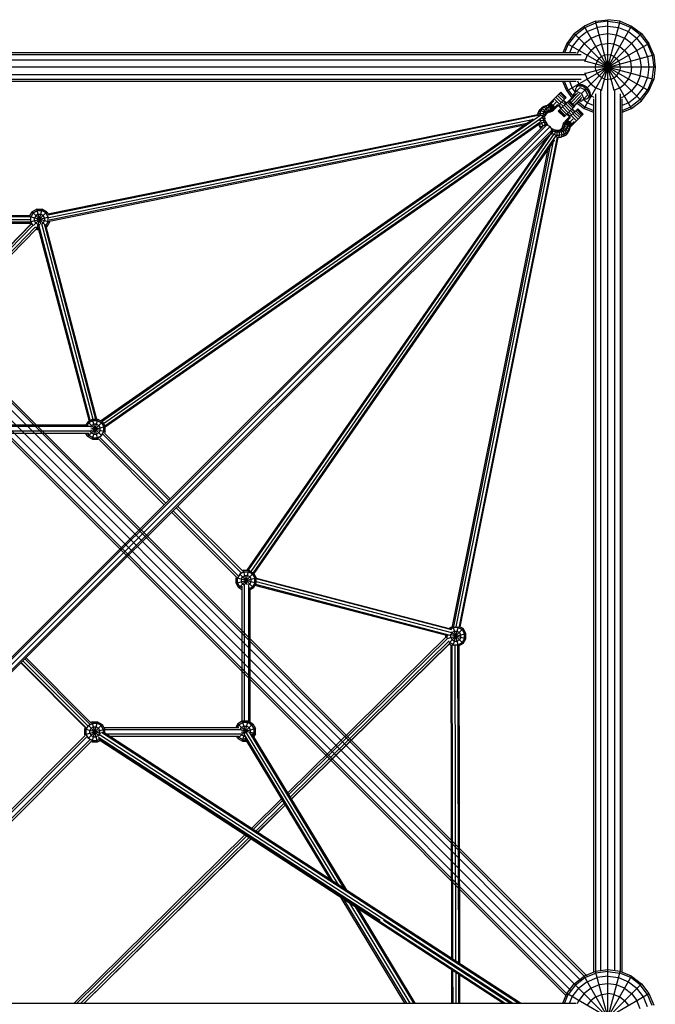
# Model space of a CAD drawing. Units: centimetres. Extents: x -2000 to 2000, y -1921 to 3879.
# Drawn here: x 906 to 1040, y 833 to 1040 of the extents above; entities that cross this region are included whole.
import ezdxf

# ---------------------------------------------------------------- set-up
doc = ezdxf.new("R2010")
doc.units = ezdxf.units.CM
doc.header["$MEASUREMENT"] = 0
doc.layers.add('LINARIUM_Nr_Pióra__7', color=7, linetype='Continuous')

msp = doc.modelspace()

# ---------------------------------------------------------------- linework, layer by layer
at = {"layer": 'LINARIUM_Nr_Pióra__7', "linetype": 'Continuous'}
for p, q in [((1022.933, 1037.1681), (1025.0041, 1038.7573)), ((1023.1739, 1036.9271), (1025.1744, 1038.4622)), ((1027.4159, 1039.7563), (1025.0041, 1038.7573)), ((1025.0041, 1021.4367), (1035.0041, 1038.7573)), ((1035.0041, 1021.4367), (1025.0041, 1038.7573)), ((1025.1744, 1038.4622), (1027.5041, 1039.4271)), ((1025.6739, 1037.597), (1027.7626, 1038.4622)), ((1027.4159, 1039.7563), (1030.0041, 1040.097)), ((1031.3085, 1025.2287), (1027.4159, 1039.7563)), ((1030.0041, 1039.7563), (1027.5041, 1039.4271)), ((1030.0041, 1038.7573), (1027.7626, 1038.4622)), ((1028.6998, 1025.2296), (1032.5923, 1039.7563)), ((1032.5923, 1039.7563), (1030.0041, 1040.097)), ((1030.0041, 1025.5179), (1030.0041, 1040.097)), ((1030.0041, 1039.7563), (1032.5041, 1039.4271)), ((1030.0041, 1038.7573), (1032.2455, 1038.4622)), ((1032.2455, 1038.4622), (1034.3342, 1037.597)), ((1032.5041, 1039.4271), (1034.8337, 1038.4622)), ((1032.5923, 1039.7563), (1035.0041, 1038.7573)), ((1036.8342, 1036.9271), (1034.8337, 1038.4622)), ((1035.0041, 1038.7573), (1037.0751, 1037.1681)), ((1022.933, 1037.1681), (1021.3438, 1035.097)), ((1023.1739, 1036.9271), (1021.6389, 1034.9266)), ((1023.8803, 1036.2207), (1022.5041, 1034.4271)), ((1037.0751, 1023.0259), (1022.933, 1037.1681)), ((1025.6739, 1037.597), (1023.8803, 1036.2207)), ((1025.0041, 1035.097), (1026.4685, 1036.2207)), ((1025.6537, 1025.7466), (1037.0751, 1037.1681)), ((1026.4685, 1036.2207), (1028.1739, 1036.9271)), ((1028.1739, 1036.9271), (1030.0041, 1037.1681)), ((1030.0041, 1037.1681), (1031.8342, 1036.9271)), ((1031.8342, 1036.9271), (1033.5396, 1036.2207)), ((1035.0041, 1035.097), (1033.5396, 1036.2207)), ((1034.3342, 1037.597), (1036.1278, 1036.2207)), ((1037.5041, 1034.4271), (1036.1278, 1036.2207)), ((1036.8342, 1036.9271), (1038.3692, 1034.9266)), ((1037.0751, 1037.1681), (1038.6643, 1035.097)), ((1021.3438, 1035.097), (1020.5184, 1033.1044)), ((1021.6389, 1034.9266), (1020.8841, 1033.1044)), ((1021.3438, 1025.097), (1038.6643, 1035.097)), ((1038.6643, 1025.097), (1021.3438, 1035.097)), ((1022.5041, 1034.4271), (1021.9562, 1033.1044)), ((1025.0041, 1035.097), (1023.8803, 1033.6325)), ((1027.5041, 1034.4271), (1026.4685, 1033.6325)), ((1028.71, 1034.9266), (1027.5041, 1034.4271)), ((1028.71, 1034.9266), (1030.0041, 1035.097)), ((1031.2982, 1034.9266), (1030.0041, 1035.097)), ((1032.5041, 1034.4271), (1031.2982, 1034.9266)), ((1032.5041, 1034.4271), (1033.5396, 1033.6325)), ((1035.0041, 1035.097), (1036.1278, 1033.6325)), ((1038.3692, 1032.3384), (1037.5041, 1034.4271)), ((1038.3692, 1034.9266), (1039.3342, 1032.597)), ((1039.6633, 1032.6852), (1038.6643, 1035.097)), ((1023.3316, 1033.1044), (839.5186, 1033.1044)), ((1024.4089, 1032.7004), (839.686, 1032.7004)), ((1023.6084, 1032.976), (1023.8803, 1033.6325)), ((1025.1412, 1028.794), (1039.6633, 1032.6852)), ((1025.6739, 1032.597), (1025.1744, 1031.3911)), ((1026.4685, 1033.6325), (1025.6739, 1032.597)), ((1028.71, 1032.3384), (1028.1739, 1031.9271)), ((1029.3342, 1032.597), (1028.71, 1032.3384)), ((1030.0041, 1032.6852), (1029.3342, 1032.597)), ((1030.6739, 1032.597), (1030.0041, 1032.6852)), ((1031.2982, 1032.3384), (1030.6739, 1032.597)), ((1031.2982, 1032.3384), (1031.8342, 1031.9271)), ((1033.5396, 1033.6325), (1034.3342, 1032.597)), ((1034.3342, 1032.597), (1034.8337, 1031.3911)), ((1036.8342, 1031.9271), (1036.1278, 1033.6325)), ((1038.3692, 1032.3384), (1038.6643, 1030.097)), ((1039.3342, 1032.597), (1039.6633, 1030.097)), ((1039.6633, 1032.6852), (1040.0041, 1030.097)), ((830.0335, 1030.0894), (1023.4226, 836.7003)), ((1025.1283, 1031.5969), (839.8357, 1031.5969)), ((1025.4297, 1030.0894), (840.0323, 1030.0894)), ((1039.6633, 1027.5088), (1025.1378, 1031.4009)), ((1025.1584, 1031.2695), (1025.1744, 1031.3911)), ((1040.0041, 1030.097), (1025.4274, 1030.097)), ((1027.4159, 1030.097), (1027.5041, 1030.7669)), ((1027.5041, 1029.4271), (1027.4159, 1030.097)), ((1027.7626, 1031.3911), (1027.5041, 1030.7669)), ((1027.7626, 1031.3911), (1028.1739, 1031.9271)), ((1031.8342, 1031.9271), (1032.2455, 1031.3911)), ((1032.2455, 1031.3911), (1032.5041, 1030.7669)), ((1032.5923, 1030.097), (1032.5041, 1030.7669)), ((1032.5923, 1030.097), (1032.5041, 1029.4271)), ((1035.0041, 1030.097), (1034.8337, 1031.3911)), ((1035.0041, 1030.097), (1034.8337, 1028.8029)), ((1037.0751, 1030.097), (1036.8342, 1031.9271)), ((1036.8342, 1028.2669), (1037.0751, 1030.097)), ((1038.6643, 1030.097), (1038.3692, 1027.8556)), ((1039.3342, 1027.597), (1039.6633, 1030.097)), ((1040.0041, 1030.097), (1039.6633, 1027.5088)), ((839.8339, 1028.5819), (1025.1309, 1028.5819)), ((1025.1599, 1028.9132), (1025.1744, 1028.8029)), ((1025.1744, 1028.8029), (1025.6739, 1027.597)), ((1027.5041, 1029.4271), (1027.7626, 1028.8029)), ((1027.7626, 1028.8029), (1028.1739, 1028.2669)), ((1028.71, 1027.8556), (1028.1739, 1028.2669)), ((1029.3342, 1027.597), (1028.71, 1027.8556)), ((1030.6739, 1027.597), (1031.2982, 1027.8556)), ((1031.2982, 1027.8556), (1031.8342, 1028.2669)), ((1031.8342, 1028.2669), (1032.2455, 1028.8029)), ((1032.2455, 1028.8029), (1032.5041, 1029.4271)), ((1034.3342, 1027.597), (1034.8337, 1028.8029)), ((1036.8342, 1028.2669), (1036.1278, 1026.5615)), ((1037.5041, 1025.7669), (1038.3692, 1027.8556)), ((1023.3351, 1027.0744), (839.5128, 1027.0744)), ((1024.4115, 1027.4783), (839.6801, 1027.4783)), ((1021.3438, 1025.097), (1020.5248, 1027.0744)), ((1021.6389, 1025.2674), (1020.8904, 1027.0744)), ((1022.5041, 1025.7669), (1021.9625, 1027.0744)), ((1022.7603, 1024.4454), (1024.1637, 1025.8488)), ((1023.4165, 1025.9068), (1023.2717, 1025.6026)), ((1023.4165, 1025.9068), (1023.6331, 1026.1235)), ((1023.6729, 1026.1097), (1023.4165, 1025.9068)), ((1023.6143, 1027.2038), (1023.8803, 1026.5615)), ((1023.8896, 1026.3264), (1023.6331, 1026.1235)), ((1023.8896, 1026.3264), (1023.6729, 1026.1097)), ((1024.0182, 1026.1932), (1023.6729, 1026.1097)), ((1024.0339, 1026.3613), (1023.8803, 1026.5615)), ((1024.2349, 1026.4099), (1023.8896, 1026.3264)), ((1024.0182, 1026.1932), (1024.2349, 1026.4099)), ((1024.0182, 1026.1932), (1024.4217, 1026.1499)), ((1024.1637, 1025.8488), (1025.2552, 1025.3481)), ((1024.6384, 1026.3666), (1024.2349, 1026.4099)), ((1024.4217, 1026.1499), (1024.6384, 1026.3666)), ((1024.8475, 1025.9836), (1024.4217, 1026.1499)), ((1025.0642, 1026.2003), (1024.6384, 1026.3666)), ((1024.8475, 1025.9836), (1025.0642, 1026.2003)), ((1025.2578, 1025.7091), (1024.8475, 1025.9836)), ((1025.4745, 1025.9258), (1025.0642, 1026.2003)), ((1025.2578, 1025.7091), (1025.4745, 1025.9258)), ((1025.8328, 1025.5674), (1025.4745, 1025.9258)), ((1026.4685, 1026.5615), (1025.6739, 1027.597)), ((1026.4685, 1026.5615), (1027.5041, 1025.7669)), ((1029.3342, 1027.597), (1030.0041, 1027.5088)), ((1030.6739, 1027.597), (1030.0041, 1027.5088)), ((1032.5041, 1025.7669), (1033.5396, 1026.5615)), ((1033.5396, 1026.5615), (1034.3342, 1027.597)), ((1036.1278, 1026.5615), (1035.0041, 1025.097)), ((1039.3342, 1027.597), (1038.3692, 1025.2674)), ((1038.6643, 1025.097), (1039.6633, 1027.5088)), ((838.0303, 1024.2245), (1024.4885, 837.7663)), ((838.7032, 1025.1123), (1025.2689, 838.5466)), ((838.8705, 1025.5162), (1025.5545, 838.8322)), ((1018.1196, 1022.8794), (1020.1121, 1024.872)), ((1018.9863, 1021.4834), (1021.2435, 1023.7406)), ((1019.0624, 1023.8223), (1020.1938, 1022.6909)), ((1020.5387, 1023.0358), (1019.4073, 1024.1672)), ((1020.8421, 1023.3392), (1019.7107, 1024.4706)), ((1019.943, 1024.7028), (1021.0743, 1023.5714)), ((1020.0813, 1024.8411), (1021.2126, 1023.7097)), ((1021.2435, 1023.7406), (1020.1121, 1024.872)), ((1021.3438, 1025.097), (1022.4418, 1023.6661)), ((1021.6389, 1025.2674), (1022.6827, 1023.907)), ((1021.8649, 1023.0892), (1023.2861, 1024.5104)), ((1023.6079, 1024.6161), (1021.973, 1022.9812)), ((1024.0228, 1024.4654), (1022.2558, 1022.6983)), ((1023.1891, 1024.8742), (1022.5041, 1025.7669)), ((1022.6054, 1022.3487), (1024.3724, 1024.1157)), ((1022.9052, 1024.1295), (1022.7603, 1024.4454)), ((1024.5232, 1023.7008), (1022.8883, 1022.0659)), ((1023.2514, 1025.2239), (1023.2717, 1025.6026)), ((1023.3094, 1024.9945), (1023.2514, 1025.2239)), ((1023.3511, 1025.0362), (1024.4427, 1024.5356)), ((1024.3524, 1022.8532), (1025.7558, 1024.2566)), ((1024.4427, 1024.5356), (1025.2552, 1025.3481)), ((1024.4427, 1024.5356), (1024.9433, 1023.4441)), ((1025.7558, 1024.2566), (1025.2552, 1025.3481)), ((1025.2578, 1025.7091), (1025.6162, 1025.3508)), ((1025.6162, 1025.3508), (1025.8328, 1025.5674)), ((1025.8907, 1024.9405), (1025.6162, 1025.3508)), ((1025.8139, 1023.5094), (1026.0168, 1023.7659)), ((1025.8139, 1023.5094), (1026.0306, 1023.7261)), ((1026.1073, 1025.1571), (1025.8328, 1025.5674)), ((1026.1073, 1025.1571), (1025.8907, 1024.9405)), ((1025.8907, 1024.9405), (1026.057, 1024.5147)), ((1026.0168, 1023.7659), (1026.1003, 1024.1112)), ((1026.0168, 1023.7659), (1026.2335, 1023.9825)), ((1026.0306, 1023.7261), (1026.2335, 1023.9825)), ((1026.057, 1024.5147), (1026.2736, 1024.7313)), ((1026.057, 1024.5147), (1026.1003, 1024.1112)), ((1026.317, 1024.3278), (1026.1003, 1024.1112)), ((1026.2736, 1024.7313), (1026.1073, 1025.1571)), ((1026.2335, 1023.9825), (1026.317, 1024.3278)), ((1026.4685, 1023.9733), (1026.2684, 1024.1269)), ((1026.317, 1024.3278), (1026.2736, 1024.7313)), ((1027.1171, 1023.7046), (1026.4685, 1023.9733)), ((1027.391, 1024.5002), (1027.391, 839.7685)), ((1027.5041, 1025.7669), (1028.71, 1025.2674)), ((1028.4945, 839.9208), (1028.4945, 1025.2197)), ((1028.8353, 1025.2509), (1028.71, 1025.2674)), ((1030.002, 840.1193), (1030.002, 1025.5185)), ((1031.2982, 1025.2674), (1031.1698, 1025.2505)), ((1031.2982, 1025.2674), (1032.5041, 1025.7669)), ((1031.5095, 839.9214), (1031.5095, 1025.219)), ((1032.6131, 1024.4995), (1032.6131, 839.7702)), ((1032.8873, 1023.7031), (1033.5396, 1023.9733)), ((1035.0041, 1025.097), (1033.5396, 1023.9733)), ((1034.3342, 1022.597), (1036.1278, 1023.9733)), ((1036.1278, 1023.9733), (1037.5041, 1025.7669)), ((1036.8342, 1023.2669), (1038.3692, 1025.2674)), ((1037.0751, 1023.0259), (1038.6643, 1025.097)), ((1022.3566, 835.6343), (835.8985, 1022.0925)), ((1016.5205, 1021.8497), (1016.09, 1021.5756)), ((1016.5025, 1021.6565), (1016.09, 1021.5756)), ((1016.169, 1021.3192), (1016.5025, 1021.6565)), ((1016.9065, 1021.9138), (1016.5025, 1021.6565)), ((1016.9839, 1021.3377), (1016.5025, 1021.6565)), ((1016.5205, 1021.8497), (1016.9853, 1022.0203)), ((1016.5205, 1021.8497), (1016.9065, 1021.9138)), ((1016.9065, 1021.9138), (1017.3491, 1022.0762)), ((1016.9065, 1021.9138), (1017.324, 1021.5543)), ((1016.9853, 1022.0203), (1017.3491, 1022.0762)), ((1016.9853, 1022.0203), (1017.1577, 1022.0656)), ((1017.1577, 1022.0656), (1017.5237, 1022.1221)), ((1017.1577, 1022.0656), (1017.266, 1022.1089)), ((1017.6497, 1022.1725), (1017.266, 1022.1089)), ((1017.266, 1022.1089), (1017.3662, 1022.1646)), ((1017.7134, 1021.6971), (1017.324, 1021.5543)), ((1017.3491, 1022.0762), (1017.5237, 1022.1221)), ((1017.7134, 1021.6971), (1017.3491, 1022.0762)), ((1017.3662, 1022.1646), (1017.7663, 1022.2373)), ((1017.3662, 1022.1646), (1017.4571, 1022.2322)), ((1017.5598, 1022.3323), (1017.4571, 1022.2322)), ((1017.8721, 1022.316), (1017.4571, 1022.2322)), ((1017.6497, 1022.1725), (1017.5237, 1022.1221)), ((1017.5237, 1022.1221), (1017.8931, 1021.7444)), ((1017.5598, 1022.3323), (1018.2838, 1023.0437)), ((1017.5598, 1022.3323), (1017.9816, 1022.4227)), ((1017.7663, 1022.2373), (1017.6497, 1022.1725)), ((1017.6497, 1022.1725), (1018.0619, 1021.8118)), ((1017.8931, 1021.7444), (1017.7134, 1021.6971)), ((1017.7134, 1021.6971), (1017.8646, 1021.105)), ((1017.8721, 1022.316), (1017.7663, 1022.2373)), ((1017.7663, 1022.2373), (1018.2179, 1021.8986)), ((1017.9816, 1022.4227), (1017.8721, 1022.316)), ((1017.8721, 1022.316), (1018.3597, 1022.004)), ((1018.0619, 1021.8118), (1017.8931, 1021.7444)), ((1017.8931, 1021.7444), (1018.0495, 1021.1537)), ((1017.9816, 1022.4227), (1018.6008, 1023.0311)), ((1017.9816, 1022.4227), (1018.4855, 1022.1267)), ((1018.2179, 1021.8986), (1018.0619, 1021.8118)), ((1018.0619, 1021.8118), (1018.261, 1021.2381)), ((1018.2179, 1021.8986), (1018.3597, 1022.004)), ((1018.2179, 1021.8986), (1018.4566, 1021.347)), ((1018.4855, 1022.1267), (1018.3597, 1022.004)), ((1018.6342, 1021.479), (1018.3597, 1022.004)), ((1018.384, 1023.1438), (1018.5277, 1023.0001)), ((1018.4855, 1022.1267), (1019.1726, 1022.8017)), ((1018.4855, 1022.1267), (1018.7765, 1021.6177)), ((1019.2468, 1021.7468), (1018.684, 1021.1939)), ((1019.8412, 1022.3383), (1018.7098, 1023.4696)), ((1018.7765, 1021.6177), (1019.4008, 1022.2311)), ((1019.2467, 1021.7467), (1019.2482, 1021.7453)), ((1019.3695, 1022.1583), (1019.5153, 1022.0124)), ((1019.5431, 1022.0402), (1020.1441, 1021.4391)), ((1019.5723, 1020.8673), (1021.8296, 1023.1246)), ((1019.674, 1022.1711), (1020.2751, 1021.5701)), ((1020.5716, 1021.8666), (1019.9705, 1022.4676)), ((1020.9203, 1022.2153), (1020.3193, 1022.8164)), ((1021.6293, 1020.5202), (1020.4272, 1021.7223)), ((1021.1881, 1022.4832), (1020.5871, 1023.0842)), ((1021.2727, 1022.5677), (1020.6717, 1023.1688)), ((1020.7744, 1019.6653), (1023.0316, 1021.9225)), ((1021.982, 1020.8728), (1020.7799, 1022.0749)), ((1021.1248, 1022.4198), (1022.3269, 1021.2177)), ((1021.4282, 1022.7232), (1022.6303, 1021.5211)), ((1022.8625, 1021.7533), (1021.6604, 1022.9554)), ((1021.7987, 1023.0937), (1023.0008, 1021.8916)), ((1023.0316, 1021.9225), (1021.8296, 1023.1246)), ((1024.4175, 1023.379), (1022.9963, 1021.9579)), ((1023.5732, 1022.5347), (1025.0041, 1021.4367)), ((1023.8141, 1022.7757), (1025.1744, 1021.7318)), ((1024.3524, 1022.8532), (1024.0365, 1022.9981)), ((1025.6739, 1022.597), (1024.7812, 1023.282)), ((1024.9015, 1023.4023), (1025.131, 1023.3443)), ((1025.5096, 1023.3646), (1025.131, 1023.3443)), ((1025.1744, 1021.7318), (1026.987, 1020.981)), ((1025.8139, 1023.5094), (1025.5096, 1023.3646)), ((1026.987, 1022.0531), (1025.6739, 1022.597)), ((1026.987, 1023.4242), (1026.987, 839.6012)), ((1033.017, 839.6029), (1033.017, 1023.4233)), ((1034.3342, 1022.597), (1033.017, 1022.0514)), ((1033.017, 1020.9793), (1034.8337, 1021.7318)), ((1036.8342, 1023.2669), (1034.8337, 1021.7318)), ((1035.0041, 1021.4367), (1037.0751, 1023.0259)), ((834.607, 1021.252), (1021.2907, 834.5684)), ((1021.5763, 834.854), (835.011, 1021.4193)), ((912.0719, 999.2239), (1015.2711, 1020.1494)), ((1015.6512, 1019.9874), (912.0819, 998.9869)), ((923.3842, 955.5591), (1015.87, 1020.0432)), ((923.7466, 955.1222), (1016.2796, 1019.6392)), ((1015.2891, 1020.2868), (1015.2687, 1020.1489)), ((1015.2891, 1020.2868), (1015.4651, 1020.7823)), ((1015.7508, 1020.4469), (1015.2891, 1020.2868)), ((1015.4651, 1020.7823), (1015.7347, 1021.2162)), ((1015.4651, 1020.7823), (1015.9159, 1020.912)), ((1015.6789, 1019.9407), (1015.7508, 1020.4469)), ((1016.09, 1021.5756), (1015.7347, 1021.2162)), ((1015.7347, 1021.2162), (1016.169, 1021.3192)), ((1015.7508, 1020.4469), (1015.9159, 1020.912)), ((1015.7508, 1020.4469), (1016.3511, 1020.3194)), ((1015.87, 1020.0432), (1015.8384, 1020.0475)), ((1016.2796, 1019.6392), (1015.87, 1020.0432)), ((1015.9888, 1020.0559), (1015.8795, 1020.0337)), ((1015.9159, 1020.912), (1016.169, 1021.3192)), ((1016.4901, 1020.7109), (1015.9159, 1020.912)), ((1015.9852, 1020.0664), (1015.9888, 1020.0559)), ((1015.9888, 1020.0559), (1016.0095, 1019.9639)), ((1016.2903, 1019.8908), (1016.002, 1019.913)), ((1016.169, 1021.3192), (1016.7032, 1021.0537)), ((1016.2796, 1019.6392), (1016.3072, 1019.5783)), ((1016.3511, 1020.3194), (1016.2903, 1019.8908)), ((1016.2903, 1019.8908), (1016.3031, 1019.5873)), ((1016.689, 1019.6307), (1016.2903, 1019.8908)), ((1016.3033, 1019.5821), (1016.3094, 1019.4379)), ((1016.4901, 1020.7109), (1016.3511, 1020.3194)), ((1016.3511, 1020.3194), (1016.7384, 1019.9788)), ((1016.4901, 1020.7109), (1016.7032, 1021.0537)), ((1016.4901, 1020.7109), (1016.8513, 1020.2968)), ((1016.7384, 1019.9788), (1016.689, 1019.6307)), ((1016.689, 1019.6307), (1016.7046, 1019.2629)), ((1016.6897, 1019.6355), (1016.788, 1019.9122)), ((1016.7032, 1021.0537), (1016.9839, 1021.3377)), ((1017.0244, 1020.5752), (1016.7032, 1021.0537)), ((1016.8513, 1020.2968), (1016.7384, 1019.9788)), ((1016.788, 1019.9122), (1016.8513, 1020.2968)), ((1016.9444, 1020.164), (1016.788, 1019.9122)), ((1017.0244, 1020.5752), (1016.8513, 1020.2968)), ((1016.9444, 1020.164), (1017.0244, 1020.5752)), ((1016.9444, 1020.164), (1017.1506, 1020.3725)), ((1017.324, 1021.5543), (1016.9839, 1021.3377)), ((1016.9839, 1021.3377), (1017.2524, 1020.8058)), ((1017.0244, 1020.5752), (1017.2524, 1020.8058)), ((1017.2524, 1020.8058), (1017.1506, 1020.3725)), ((1017.4004, 1020.5316), (1017.1506, 1020.3725)), ((1017.2524, 1020.8058), (1017.5286, 1020.9818)), ((1017.324, 1021.5543), (1017.5286, 1020.9818)), ((1017.5286, 1020.9818), (1017.4004, 1020.5316)), ((1017.7143, 1020.6468), (1017.4004, 1020.5316)), ((1017.8646, 1021.105), (1017.5286, 1020.9818)), ((1017.7143, 1020.6468), (1017.8646, 1021.105)), ((1017.7143, 1020.6468), (1017.9013, 1020.696)), ((1018.0495, 1021.1537), (1017.8646, 1021.105)), ((1017.9013, 1020.696), (1018.0495, 1021.1537)), ((1018.1305, 1020.7875), (1017.9013, 1020.696)), ((1018.261, 1021.2381), (1018.0495, 1021.1537)), ((1018.1305, 1020.7875), (1018.261, 1021.2381)), ((1018.1305, 1020.7875), (1018.3425, 1020.9055)), ((1018.4566, 1021.347), (1018.261, 1021.2381)), ((1018.4566, 1021.347), (1018.3425, 1020.9055)), ((1018.3425, 1020.9055), (1018.535, 1021.0485)), ((1018.4566, 1021.347), (1018.6342, 1021.479)), ((1018.535, 1021.0485), (1018.6342, 1021.479)), ((1018.684, 1021.1939), (1018.535, 1021.0485)), ((1018.6342, 1021.479), (1018.7765, 1021.6177)), ((1018.684, 1021.1939), (1018.7765, 1021.6177)), ((1018.9825, 1021.4871), (1018.9863, 1021.4834)), ((1019.0628, 1021.566), (1019.0659, 1021.563)), ((1019.5723, 1020.8673), (1020.7744, 1019.6653)), ((1020.854, 1019.7449), (1019.652, 1020.947)), ((1019.8343, 1021.1293), (1021.0364, 1019.9272)), ((1021.3035, 1020.1943), (1020.1014, 1021.3964)), ((1021.3462, 1020.237), (1021.9472, 1019.636)), ((1021.3904, 1019.0792), (1023.6477, 1021.3364)), ((1021.4772, 1020.368), (1022.0782, 1019.767)), ((1022.3747, 1020.0635), (1021.7736, 1020.6645)), ((1022.0654, 1019.4624), (1021.9195, 1019.6083)), ((1022.7234, 1020.4122), (1022.1224, 1021.0133)), ((1023.3767, 1018.8027), (1022.2453, 1019.9341)), ((1022.9913, 1020.68), (1022.3902, 1021.2811)), ((1023.0758, 1020.7646), (1022.4748, 1021.3657)), ((1023.7293, 1019.1554), (1022.598, 1020.2867)), ((1022.7865, 1018.2125), (1024.779, 1020.2051)), ((1022.9429, 1020.6316), (1024.0742, 1019.5003)), ((1023.2463, 1020.935), (1024.3776, 1019.8037)), ((1023.4785, 1021.1673), (1024.6099, 1020.0359)), ((1024.7482, 1020.1742), (1023.6168, 1021.3056)), ((1023.6477, 1021.3364), (1024.779, 1020.2051)), ((1025.0041, 1021.4367), (1026.987, 1020.6154)), ((1033.017, 1020.6137), (1035.0041, 1021.4367)), ((839.3691, 841.0001), (1016.3887, 1017.6811)), ((839.7549, 840.9299), (1017.1208, 1017.9565)), ((840.4402, 840.5149), (1017.8592, 1017.5945)), ((912.2393, 998.4416), (1014.102, 1019.0961)), ((1012.9346, 1018.2822), (912.2993, 997.8766)), ((912.4093, 997.6598), (1012.451, 1017.945)), ((923.1601, 955.6885), (1014.3059, 1019.2383)), ((924.0305, 954.6305), (1015.6634, 1018.5199)), ((924.1188, 954.4064), (1015.4591, 1018.0918)), ((1015.512, 1017.7875), (1015.4095, 1018.0573)), ((1015.4788, 1018.2744), (1015.5826, 1018.0011)), ((1015.5826, 1018.0011), (1015.512, 1017.7875)), ((1015.512, 1017.7875), (1015.8045, 1017.2599)), ((1016.0262, 1018.3017), (1015.5826, 1018.0011)), ((1015.5826, 1018.0011), (1015.8943, 1017.4389)), ((1015.6972, 1018.7789), (1015.8183, 1018.8491)), ((1015.7708, 1019.0725), (1015.8183, 1018.8491)), ((1015.8183, 1018.8491), (1016.408, 1018.9742)), ((1016.0262, 1018.3017), (1015.8183, 1018.8491)), ((1016.3188, 1017.7742), (1015.8943, 1017.4389)), ((1016.583, 1018.5134), (1016.0262, 1018.3017)), ((1016.0262, 1018.3017), (1016.3188, 1017.7742)), ((1016.126, 1019.4264), (1016.3094, 1019.4379)), ((1016.3094, 1019.4379), (1016.408, 1018.9742)), ((1016.3094, 1019.4379), (1016.7046, 1019.2629)), ((1016.8293, 1018.0692), (1016.3188, 1017.7742)), ((1016.3886, 1017.6809), (1016.3188, 1017.7742)), ((1016.408, 1018.9742), (1016.583, 1018.5134)), ((1016.408, 1018.9742), (1016.7846, 1018.8863)), ((1017.1208, 1017.9565), (1016.5246, 1017.7585)), ((1016.583, 1018.5134), (1016.8293, 1018.0692)), ((1016.583, 1018.5134), (1016.9268, 1018.512)), ((1016.7846, 1018.8863), (1016.7046, 1019.2629)), ((1016.7846, 1018.8863), (1016.9268, 1018.512)), ((1017.1268, 1018.1513), (1016.8293, 1018.0692)), ((1016.8293, 1018.0692), (1016.9549, 1017.9014)), ((1016.9268, 1018.512), (1017.1268, 1018.1513)), ((1017.1208, 1017.9565), (1017.8592, 1017.5945)), ((1017.1268, 1018.1513), (1017.3607, 1017.8389)), ((1017.8592, 1017.5945), (1018.2197, 1016.8555)), ((1020.4387, 1017.4933), (1020.2796, 1017.2435)), ((1020.4387, 1017.4933), (1020.5539, 1017.8072)), ((1020.4387, 1017.4933), (1020.8888, 1017.6215)), ((1020.603, 1017.9942), (1020.5539, 1017.8072)), ((1021.0121, 1017.9575), (1020.5539, 1017.8072)), ((1020.603, 1017.9942), (1020.6946, 1018.2234)), ((1021.0607, 1018.1424), (1020.603, 1017.9942)), ((1020.6946, 1018.2234), (1020.8125, 1018.4354)), ((1020.6946, 1018.2234), (1021.1452, 1018.354)), ((1020.8888, 1017.6215), (1020.7129, 1017.3453)), ((1020.9556, 1018.6279), (1020.8125, 1018.4354)), ((1021.254, 1018.5496), (1020.8125, 1018.4354)), ((1020.8888, 1017.6215), (1021.0121, 1017.9575)), ((1021.4614, 1017.417), (1020.8888, 1017.6215)), ((1021.1009, 1018.777), (1020.9556, 1018.6279)), ((1021.3861, 1018.7272), (1020.9556, 1018.6279)), ((1021.0121, 1017.9575), (1021.0607, 1018.1424)), ((1021.6042, 1017.8063), (1021.0121, 1017.9575)), ((1021.0607, 1018.1424), (1021.1452, 1018.354)), ((1021.6515, 1017.986), (1021.0607, 1018.1424)), ((1021.6538, 1019.3397), (1021.1009, 1018.777)), ((1021.5248, 1018.8694), (1021.1009, 1018.777)), ((1021.1452, 1018.354), (1021.254, 1018.5496)), ((1021.1452, 1018.354), (1021.7189, 1018.1548)), ((1021.254, 1018.5496), (1021.3861, 1018.7272)), ((1021.8057, 1018.3109), (1021.254, 1018.5496)), ((1021.5248, 1018.8694), (1021.3861, 1018.7272)), ((1021.3861, 1018.7272), (1021.911, 1018.4526)), ((1021.3942, 1019.0754), (1021.3904, 1019.0792)), ((1021.4614, 1017.417), (1021.6042, 1017.8063)), ((1021.4701, 1019.1588), (1021.4731, 1019.1558)), ((1021.5248, 1018.8694), (1022.1382, 1019.4938)), ((1021.5248, 1018.8694), (1022.0338, 1018.5785)), ((1021.6515, 1017.986), (1021.6042, 1017.8063)), ((1021.9833, 1017.4421), (1021.6042, 1017.8063)), ((1021.6515, 1017.986), (1021.7189, 1018.1548)), ((1021.6515, 1017.986), (1022.0292, 1017.6166)), ((1021.6524, 1019.3411), (1021.6538, 1019.3397)), ((1021.7189, 1018.1548), (1021.8057, 1018.3109)), ((1022.0795, 1017.7427), (1021.7189, 1018.1548)), ((1021.8057, 1018.3109), (1021.911, 1018.4526)), ((1022.1444, 1017.8592), (1021.8057, 1018.3109)), ((1022.0338, 1018.5785), (1021.911, 1018.4526)), ((1021.911, 1018.4526), (1022.223, 1017.965)), ((1022.0292, 1017.6166), (1021.9727, 1017.2506)), ((1021.9833, 1017.4421), (1022.0292, 1017.6166)), ((1022.0795, 1017.7427), (1022.0159, 1017.3589)), ((1022.0795, 1017.7427), (1022.0292, 1017.6166)), ((1022.0338, 1018.5785), (1022.7088, 1019.2655)), ((1022.0338, 1018.5785), (1022.3298, 1018.0745)), ((1022.1444, 1017.8592), (1022.0716, 1017.4591)), ((1022.1393, 1017.55), (1022.0716, 1017.4591)), ((1022.0795, 1017.7427), (1022.1444, 1017.8592)), ((1022.223, 1017.965), (1022.1393, 1017.55)), ((1022.1393, 1017.55), (1022.2394, 1017.6527)), ((1022.1444, 1017.8592), (1022.223, 1017.965)), ((1022.3298, 1018.0745), (1022.223, 1017.965)), ((1022.2394, 1017.6527), (1022.9507, 1018.3768)), ((1022.2394, 1017.6527), (1022.3298, 1018.0745)), ((1022.9382, 1018.6938), (1022.3298, 1018.0745)), ((1023.0509, 1018.4769), (1022.9072, 1018.6206)), ((840.8523, 839.8273), (1018.2197, 1016.8555)), ((1017.9913, 1016.1723), (840.92, 839.4397)), ((1017.2742, 1015.4565), (953.9508, 924.2099)), ((1017.8826, 1015.9223), (954.236, 924.2099)), ((1018.7199, 1016.1365), (954.7706, 923.9881)), ((1019.1474, 1015.7604), (955.2622, 923.7043)), ((1019.3386, 1015.4593), (998.6578, 912.3067)), ((1015.8943, 1017.4389), (1015.8045, 1017.2599)), ((1015.8045, 1017.2599), (1015.8739, 1017.1673)), ((1016.002, 1017.2951), (1015.8943, 1017.4389)), ((1017.6417, 1015.8233), (1017.7005, 1015.7907)), ((1017.9913, 1016.1723), (1018.2197, 1016.8555)), ((1018.0104, 1016.2292), (1018.2088, 1016.1191)), ((1018.0584, 1017.2197), (1018.0326, 1017.239)), ((1018.0525, 1017.1983), (1018.0584, 1017.2197)), ((1018.4191, 1017.0197), (1018.0584, 1017.2197)), ((1018.0772, 1015.9249), (1018.2088, 1016.1191)), ((1018.4204, 1016.6759), (1018.2005, 1016.7979)), ((1018.4204, 1016.6759), (1018.2088, 1016.1191)), ((1018.2088, 1016.1191), (1018.5545, 1015.9878)), ((1018.4204, 1016.6759), (1018.4191, 1017.0197)), ((1018.4191, 1017.0197), (1018.667, 1016.9255)), ((1018.4204, 1016.6759), (1018.8812, 1016.5009)), ((1018.6331, 1017.0037), (1018.5245, 1016.9796)), ((1018.6331, 1017.0037), (1018.5972, 1016.952)), ((1018.6331, 1017.0037), (1019.1577, 1016.7674)), ((1018.7561, 1015.9112), (1018.7498, 1015.9137)), ((1018.7554, 1015.91), (1018.7561, 1015.9112)), ((1018.8812, 1016.5009), (1018.7561, 1015.9112)), ((1018.7561, 1015.9112), (1019.307, 1015.7942)), ((1018.8812, 1016.5009), (1018.8306, 1016.7177)), ((1018.8812, 1016.5009), (1019.345, 1016.4023)), ((1019.1577, 1016.7674), (1018.9948, 1016.5327)), ((1019.17, 1016.7975), (1019.0203, 1016.8293)), ((1019.13, 1015.4345), (1019.307, 1015.7942)), ((1019.1577, 1016.7674), (1019.4116, 1016.511)), ((1019.5378, 1016.782), (1019.17, 1016.7975)), ((1019.17, 1016.7975), (1019.204, 1016.7207)), ((1019.2984, 1016.5074), (1019.345, 1016.4023)), ((1019.307, 1015.7942), (1019.345, 1016.4023)), ((1019.307, 1015.7942), (1019.8449, 1015.7715)), ((1019.7979, 1016.3832), (1019.345, 1016.4023)), ((1019.8859, 1016.8314), (1019.5378, 1016.782)), ((1019.5378, 1016.782), (1019.7979, 1016.3832)), ((1019.5426, 1016.7826), (1019.8193, 1016.8809)), ((1019.6514, 1015.3051), (1019.8449, 1015.7715)), ((1020.2264, 1016.4441), (1019.7979, 1016.3832)), ((1019.8449, 1015.7715), (1019.7979, 1016.3832)), ((1019.8193, 1016.8809), (1020.0711, 1017.0373)), ((1019.8193, 1016.8809), (1020.2038, 1016.9443)), ((1020.354, 1015.8437), (1019.8449, 1015.7715)), ((1019.8859, 1016.8314), (1020.2038, 1016.9443)), ((1019.8859, 1016.8314), (1020.2264, 1016.4441)), ((1020.0711, 1017.0373), (1020.2796, 1017.2435)), ((1020.0711, 1017.0373), (1020.4823, 1017.1173)), ((1020.1938, 1015.3821), (1020.354, 1015.8437)), ((1020.6894, 1015.558), (1020.1938, 1015.3821)), ((1020.4823, 1017.1173), (1020.2038, 1016.9443)), ((1020.618, 1016.5831), (1020.2038, 1016.9443)), ((1020.618, 1016.5831), (1020.2264, 1016.4441)), ((1020.354, 1015.8437), (1020.2264, 1016.4441)), ((1020.7129, 1017.3453), (1020.2796, 1017.2435)), ((1020.8191, 1016.0089), (1020.354, 1015.8437)), ((1020.4823, 1017.1173), (1020.7129, 1017.3453)), ((1020.9608, 1016.7961), (1020.4823, 1017.1173)), ((1020.9608, 1016.7961), (1020.618, 1016.5831)), ((1020.618, 1016.5831), (1020.8191, 1016.0089)), ((1020.8191, 1016.0089), (1020.6894, 1015.558)), ((1020.6894, 1015.558), (1021.1233, 1015.8277)), ((1021.2447, 1017.0769), (1020.7129, 1017.3453)), ((1021.2263, 1016.2619), (1020.8191, 1016.0089)), ((1020.9608, 1016.7961), (1021.2447, 1017.0769)), ((1020.9608, 1016.7961), (1021.2263, 1016.2619)), ((1021.2263, 1016.2619), (1021.1233, 1015.8277)), ((1021.4826, 1016.183), (1021.1233, 1015.8277)), ((1021.2263, 1016.2619), (1021.5636, 1016.5954)), ((1021.4614, 1017.417), (1021.2447, 1017.0769)), ((1021.5636, 1016.5954), (1021.2447, 1017.0769)), ((1021.4614, 1017.417), (1021.8209, 1016.9994)), ((1021.4826, 1016.183), (1021.7568, 1016.6134)), ((1021.5636, 1016.5954), (1021.4826, 1016.183)), ((1021.8209, 1016.9994), (1021.5636, 1016.5954)), ((1021.9273, 1017.0782), (1021.7568, 1016.6134)), ((1021.8209, 1016.9994), (1021.7568, 1016.6134)), ((1021.9833, 1017.4421), (1021.8209, 1016.9994)), ((1021.9833, 1017.4421), (1021.9273, 1017.0782)), ((1021.9273, 1017.0782), (1021.9727, 1017.2506)), ((1022.0159, 1017.3589), (1021.9727, 1017.2506)), ((1022.0716, 1017.4591), (1022.0159, 1017.3589)), ((1018.7849, 1014.8271), (955.4319, 923.5378)), ((1017.7627, 1013.3541), (997.5198, 912.3856)), ((998.0847, 912.3256), (1018.574, 1014.5232)), ((1019.2983, 1015.2586), (998.6813, 912.4239)), ((998.8955, 912.3002), (1019.5434, 1015.2887)), ((1019.6514, 1015.3051), (1019.3801, 1015.3165)), ((1019.6514, 1015.3051), (1019.5253, 1015.2863)), ((1019.8398, 1015.3295), (1019.5431, 1015.2874)), ((1019.6514, 1015.3051), (1020.1938, 1015.3821)), ((1020.1938, 1015.3821), (1019.8398, 1015.3295)), ((997.2901, 912.4319), (1017.4266, 1012.8698)), ((841.1207, 998.8692), (908.2918, 998.8692)), ((908.2797, 998.8483), (908.7286, 999.6258)), ((908.937, 999.4174), (908.4439, 998.5633)), ((909.7148, 1000.1952), (908.7286, 999.6258)), ((911.1883, 997.1661), (908.7286, 999.6258)), ((908.937, 999.4174), (909.7911, 999.9105)), ((909.0219, 996.8078), (911.8399, 999.6258)), ((909.5064, 998.848), (909.2217, 998.3549)), ((909.9995, 999.1327), (909.5064, 998.848)), ((910.5469, 997.0899), (909.7148, 1000.1952)), ((909.7148, 1000.1952), (910.8536, 1000.1952)), ((909.7148, 995.9451), (910.8536, 1000.1952)), ((909.7911, 999.9105), (910.7773, 999.9105)), ((909.9995, 999.1327), (910.5689, 999.1327)), ((911.062, 998.848), (910.5689, 999.1327)), ((911.6314, 999.4174), (910.7773, 999.9105)), ((911.8399, 999.6258), (910.8536, 1000.1952)), ((911.062, 998.848), (911.3467, 998.3549)), ((912.1246, 998.5633), (911.6314, 999.4174)), ((911.8399, 999.6258), (912.1036, 999.1691)), ((908.3124, 998.6379), (841.2713, 998.6379)), ((841.6389, 998.0735), (908.3541, 998.0735)), ((908.3118, 997.5065), (842.0081, 997.5065)), ((842.1627, 997.2692), (908.2929, 997.2692)), ((908.4827, 997.053), (875.7088, 963.5703)), ((908.6133, 997.1346), (875.7406, 963.5511)), ((876.1434, 963.308), (908.9882, 996.8631)), ((908.2825, 997.2872), (908.4418, 997.0112)), ((912.4093, 997.5008), (908.2965, 998.6028)), ((908.2975, 997.5378), (912.2561, 998.5985)), ((908.4439, 997.5771), (908.4439, 998.5633)), ((908.4439, 997.5771), (908.8252, 996.9166)), ((909.2217, 997.7855), (909.2217, 998.3549)), ((909.5064, 997.2924), (909.2217, 997.7855)), ((909.5064, 997.2924), (909.9995, 997.0077)), ((909.9995, 997.0077), (910.3994, 997.0077)), ((920.9903, 955.7825), (910.172, 996.9282)), ((910.709, 997.2013), (921.5332, 956.0331)), ((911.062, 997.2924), (910.8456, 997.1674)), ((911.062, 997.2924), (911.3467, 997.7855)), ((911.2674, 997.1821), (922.0866, 956.0331)), ((911.3467, 998.3549), (911.3467, 997.7855)), ((911.5346, 996.8267), (922.2603, 956.0331)), ((911.8399, 996.5145), (911.5371, 996.8173)), ((911.6314, 996.723), (912.1246, 997.5771)), ((912.4093, 997.5008), (911.8399, 996.5145)), ((912.1246, 997.5771), (912.1246, 998.5633)), ((912.4093, 997.5008), (912.4093, 997.7213)), ((909.4694, 996.4809), (876.681, 962.9835)), ((909.7165, 996.1522), (877.0387, 962.7677)), ((909.4835, 996.4075), (909.7911, 996.2298)), ((909.5864, 996.0193), (909.7148, 995.9451)), ((909.7148, 995.9451), (910.1229, 995.9451)), ((909.7911, 996.2298), (910.048, 996.2298)), ((909.9714, 996.5213), (920.7232, 955.6283)), ((911.5711, 996.6881), (911.6314, 996.723)), ((911.8399, 996.5145), (911.6461, 996.4027)), ((920.4382, 955.4637), (920.0245, 954.7471)), ((920.4382, 955.4637), (921.4244, 956.0331)), ((920.4382, 952.3524), (923.5494, 955.4637)), ((923.3976, 952.5043), (920.4382, 955.4637)), ((921.5007, 955.7484), (920.6466, 955.2553)), ((922.5632, 951.783), (921.4244, 956.0331)), ((921.4244, 956.0331), (922.5632, 956.0331)), ((921.4244, 951.783), (922.5632, 956.0331)), ((921.5007, 955.7484), (922.4869, 955.7484)), ((922.4869, 955.7484), (923.341, 955.2553)), ((922.5632, 956.0331), (923.5494, 955.4637)), ((923.5494, 955.4637), (924.1188, 954.4775)), ((920.5067, 954.7471), (892.1564, 954.7481)), ((921.0575, 954.4471), (892.3296, 954.4481)), ((892.4112, 953.5633), (921.2125, 953.5623)), ((920.3532, 954.7471), (920.6466, 955.2553)), ((921.216, 953.1302), (921.0455, 953.4256)), ((921.216, 954.6859), (921.0513, 954.4006)), ((924.1188, 953.3387), (921.076, 954.154)), ((921.1719, 953.6878), (924.1188, 954.4775)), ((921.216, 954.6859), (921.7091, 954.9706)), ((922.2785, 954.9706), (921.7091, 954.9706)), ((922.2785, 954.9706), (922.7716, 954.6859)), ((922.7716, 954.6859), (923.0563, 954.1928)), ((923.0563, 953.6234), (922.7716, 953.1302)), ((923.0563, 953.6234), (923.0563, 954.1928)), ((923.341, 955.2553), (923.8341, 954.4012)), ((923.341, 952.5608), (923.8341, 953.4149)), ((923.8341, 953.4149), (923.8341, 954.4012)), ((924.1188, 953.3387), (923.9828, 953.1029)), ((924.1188, 953.3387), (924.1188, 954.4775)), ((920.777, 952.9774), (892.3018, 952.9784)), ((920.4382, 952.3524), (920.0773, 952.9775)), ((920.4061, 952.9774), (920.6466, 952.5608)), ((920.4382, 952.3524), (921.4244, 951.783)), ((921.5007, 952.0677), (920.6466, 952.5608)), ((921.216, 953.1302), (921.7091, 952.8455)), ((921.4244, 951.783), (922.5632, 951.783)), ((921.5007, 952.0677), (922.4869, 952.0677)), ((921.7091, 952.8455), (922.2785, 952.8455)), ((922.7716, 953.1302), (922.2785, 952.8455)), ((922.4869, 952.0677), (923.341, 952.5608)), ((922.6861, 951.854), (922.5632, 951.783)), ((922.6819, 951.8582), (936.5473, 937.9923)), ((922.9377, 952.2388), (936.8658, 938.3102)), ((923.598, 952.8513), (937.5028, 938.946)), ((923.9786, 953.1071), (937.8213, 939.2639)), ((938.4214, 936.7546), (952.1474, 923.0281)), ((939.0584, 937.3904), (952.7597, 923.6886)), ((939.3769, 937.7083), (953.0154, 924.0693)), ((938.1029, 936.4367), (951.7667, 922.7724)), ((951.692, 922.6543), (951.7626, 922.7765)), ((951.692, 921.5155), (955.942, 922.6543)), ((951.692, 921.5155), (951.692, 922.6543)), ((955.942, 921.5155), (951.692, 922.6543)), ((952.4698, 923.4321), (951.9767, 922.578)), ((951.9767, 921.5917), (951.9767, 922.578)), ((952.2614, 920.5292), (955.3726, 923.6405)), ((955.3726, 920.5292), (952.4132, 923.4886)), ((953.3239, 923.9252), (952.4698, 923.4321)), ((952.7545, 922.3696), (953.0392, 922.8627)), ((952.7545, 922.3696), (952.7545, 921.8002)), ((953.2476, 924.2099), (953.0113, 924.0734)), ((953.0392, 922.8627), (953.5323, 923.1474)), ((953.2476, 924.2099), (954.3864, 924.2099)), ((954.0636, 921.1647), (953.2476, 924.2099)), ((953.3239, 923.9252), (954.3101, 923.9252)), ((953.5323, 923.1474), (954.1017, 923.1474)), ((953.5962, 921.2609), (954.3864, 924.2099)), ((954.045, 922.3129), (954.1383, 922.4061)), ((954.5948, 922.8627), (954.1017, 923.1474)), ((955.1642, 923.4321), (954.3101, 923.9252)), ((954.3864, 924.2099), (955.3726, 923.6405)), ((954.5948, 922.8627), (954.8795, 922.3696)), ((954.8795, 921.8002), (954.8795, 922.3696)), ((955.1642, 923.4321), (955.6573, 922.578)), ((955.3726, 923.6405), (955.942, 922.6543)), ((955.6573, 921.5917), (955.6573, 922.578)), ((955.942, 921.5155), (955.942, 922.6543)), ((955.942, 922.5609), (996.8472, 911.9017)), ((997.1348, 911.6531), (955.942, 922.3873)), ((952.2614, 920.5292), (951.692, 921.5155)), ((952.4698, 920.7376), (951.9767, 921.5917)), ((952.2614, 920.5292), (952.8901, 920.1662)), ((952.8901, 920.495), (952.4698, 920.7376)), ((952.7545, 921.8002), (953.0392, 921.307)), ((952.8901, 920.865), (952.8911, 892.395)), ((953.0392, 921.307), (953.3389, 921.134)), ((953.4759, 892.5023), (953.475, 921.3002)), ((954.3063, 921.1404), (954.5948, 921.307)), ((954.3608, 892.4185), (954.3598, 921.1476)), ((954.5948, 921.307), (954.8795, 921.8002)), ((954.6598, 920.4464), (955.1642, 920.7376)), ((954.6607, 892.2453), (954.6598, 920.5968)), ((955.3726, 920.5292), (954.6598, 920.1177)), ((955.6573, 921.5917), (955.1642, 920.7376)), ((955.3726, 920.5292), (955.942, 921.5155)), ((996.3461, 910.3897), (955.6424, 920.9965)), ((955.7967, 921.2637), (996.7528, 910.5912)), ((955.942, 921.8343), (997.0633, 911.1187)), ((996.5196, 911.9871), (997.3491, 912.4661)), ((996.62, 909.0171), (999.5343, 911.9314)), ((996.8628, 911.8565), (997.4856, 912.2161)), ((998.542, 908.2734), (997.4215, 912.4551)), ((997.4516, 908.4085), (998.5134, 912.3715)), ((997.4856, 912.2161), (998.4718, 912.2161)), ((998.4718, 912.2161), (999.3259, 911.723)), ((999.5343, 911.9314), (998.8455, 912.3291)), ((1000.1037, 910.9451), (999.5343, 911.9314)), ((962.58, 877.3909), (996.0195, 910.2664)), ((996.2127, 909.8862), (962.7964, 877.0335)), ((995.8536, 910.1033), (995.8536, 910.518)), ((996.1383, 909.9088), (996.1383, 910.4439)), ((996.1771, 909.893), (1000.1037, 910.9451)), ((1000.1037, 909.8063), (996.7888, 910.6946)), ((997.2009, 911.1535), (996.9162, 910.6604)), ((996.9162, 910.091), (996.9162, 910.6604)), ((996.9162, 910.091), (997.2009, 909.5979)), ((999.5343, 908.8201), (997.0624, 911.292)), ((997.694, 911.4382), (997.2009, 911.1535)), ((997.694, 911.4382), (998.2634, 911.4382)), ((998.2634, 911.4382), (998.7565, 911.1535)), ((999.0412, 910.6604), (998.7565, 911.1535)), ((999.0412, 910.091), (998.7565, 909.5979)), ((999.0412, 910.091), (999.0412, 910.6604)), ((999.3259, 911.723), (999.819, 910.8688)), ((999.819, 909.8826), (999.3259, 909.0285)), ((999.5343, 908.8201), (1000.1037, 909.8063)), ((999.819, 909.8826), (999.819, 910.8688)), ((1000.1037, 909.8063), (1000.1037, 910.9451)), ((996.5774, 909.3876), (963.1217, 876.4961)), ((996.7375, 908.903), (963.3653, 876.0937)), ((996.6561, 908.7722), (963.3846, 876.0618)), ((996.6315, 909.0285), (996.5915, 909.0977)), ((996.6006, 908.7176), (997.0161, 908.4777)), ((997.4856, 908.5354), (996.6315, 909.0285)), ((997.1428, 842.5049), (996.9982, 908.488)), ((997.2009, 909.5979), (997.694, 909.3132)), ((997.3804, 842.3506), (997.2354, 908.507)), ((997.4856, 908.5354), (998.4718, 908.5354)), ((997.694, 909.3132), (998.2634, 909.3132)), ((997.8025, 908.4456), (997.9481, 841.982)), ((998.7565, 909.5979), (998.2634, 909.3132)), ((998.3671, 908.3842), (998.5134, 841.6151)), ((998.4718, 908.5354), (999.3259, 909.0285)), ((999.5343, 908.8201), (998.5778, 908.2678)), ((998.5986, 908.2799), (998.745, 841.4647)), ((907.186, 905.5789), (920.9021, 891.8628)), ((907.4414, 905.8338), (921.1319, 892.1433)), ((919.9972, 891.0788), (906.3407, 904.7352)), ((906.4077, 904.8021), (920.1251, 891.0847)), ((920.4496, 891.4598), (906.7578, 905.1516)), ((919.831, 890.7909), (920.0124, 891.1052)), ((920.1157, 890.7147), (920.6088, 891.5688)), ((922.8777, 889.2999), (920.5421, 891.6355)), ((920.5481, 888.8136), (923.5117, 891.7772)), ((920.6088, 891.5688), (921.4629, 892.0619)), ((921.3866, 892.3466), (921.0963, 892.1789)), ((921.1782, 890.9994), (921.6713, 891.2841)), ((921.3866, 888.0965), (922.5254, 892.3466)), ((921.3866, 892.3466), (922.5254, 892.3466)), ((922.5254, 888.0965), (921.3866, 892.3466)), ((921.4629, 892.0619), (922.4492, 892.0619)), ((921.6713, 891.2841), (922.2407, 891.2841)), ((922.2407, 891.2841), (922.7339, 890.9994)), ((923.3033, 891.5688), (922.4492, 892.0619)), ((922.5254, 892.3466), (923.5117, 891.7772)), ((923.7964, 890.7147), (923.3033, 891.5688)), ((923.5117, 891.7772), (924.0811, 890.7909)), ((923.8894, 891.1229), (952.2801, 891.1229)), ((952.0906, 891.9329), (951.623, 891.1229)), ((952.299, 891.7244), (951.9517, 891.1229)), ((953.0769, 892.5023), (952.0906, 891.9329)), ((952.0906, 888.8216), (955.2019, 891.9329)), ((953.9762, 890.0473), (952.0906, 891.9329)), ((952.299, 891.7244), (953.1531, 892.2176)), ((952.6437, 890.7659), (952.8684, 891.155)), ((953.3616, 891.4397), (952.8684, 891.155)), ((953.0769, 888.2522), (954.2157, 892.5023)), ((953.7754, 889.8952), (953.0769, 892.5023)), ((953.0769, 892.5023), (954.2157, 892.5023)), ((953.1531, 892.2176), (954.1394, 892.2176)), ((953.3616, 891.4397), (953.931, 891.4397)), ((953.931, 891.4397), (954.4241, 891.155)), ((954.1394, 892.2176), (954.9935, 891.7244)), ((954.2157, 892.5023), (955.2019, 891.9329)), ((954.7088, 890.6619), (954.4241, 891.155)), ((955.4866, 890.8703), (954.9935, 891.7244)), ((955.2019, 891.9329), (955.7713, 890.9466)), ((894.5324, 864.0747), (919.9322, 889.4769)), ((920.3128, 889.2211), (894.7882, 863.6941)), ((923.2598, 889.8722), (919.831, 890.7909)), ((919.831, 889.6521), (924.0811, 890.7909)), ((919.831, 889.6521), (919.831, 890.7909)), ((919.9322, 889.4769), (919.831, 889.6521)), ((920.1157, 889.7284), (920.1157, 890.7147)), ((920.6088, 888.8743), (920.1157, 889.7284)), ((921.1782, 890.9994), (920.8935, 890.5062)), ((920.8935, 889.9368), (920.8935, 890.5062)), ((920.8935, 889.9368), (921.1782, 889.4437)), ((921.1782, 889.4437), (921.6713, 889.159)), ((921.6713, 889.159), (922.2407, 889.159)), ((922.7339, 889.4437), (922.2407, 889.159)), ((982.037, 850.48), (922.6912, 889.0083)), ((923.0186, 890.5062), (922.7339, 890.9994)), ((922.7339, 889.4437), (923.0186, 889.9368)), ((1009.9232, 833.1346), (922.9555, 889.5955)), ((923.0186, 889.9368), (923.0186, 890.5062)), ((1011.0919, 833.1346), (923.3784, 890.0797)), ((923.7964, 890.0803), (923.7964, 890.7147)), ((1011.576, 833.1346), (923.8211, 890.1065)), ((924.0811, 889.9378), (924.0811, 890.7909)), ((924.0811, 890.6729), (952.817, 890.6729)), ((924.3351, 889.7729), (952.8515, 889.7729)), ((925.0282, 889.3229), (952.3643, 889.3229)), ((952.0906, 888.8216), (951.8012, 889.3229)), ((952.1299, 889.3229), (952.299, 889.03)), ((953.1531, 888.5369), (952.299, 889.03)), ((952.8684, 889.5994), (952.788, 889.7388)), ((952.809, 890.1529), (955.7713, 890.9466)), ((954.4851, 890.1524), (952.809, 890.6016)), ((952.8684, 889.5994), (953.3616, 889.3147)), ((953.3616, 889.3147), (953.4844, 889.3147)), ((953.4522, 889.5012), (972.0319, 858.8073)), ((973.2565, 858.0123), (953.873, 890.0341)), ((974.4829, 857.2161), (954.5377, 890.1659)), ((955.7713, 889.8078), (954.5912, 890.124)), ((954.6856, 890.0524), (954.7088, 890.0925)), ((954.7088, 890.0925), (954.7088, 890.6619)), ((974.9926, 856.8851), (955.0111, 889.895)), ((955.4866, 889.8841), (955.2577, 889.4876)), ((955.7713, 889.8078), (955.4259, 889.2096)), ((955.4866, 889.8841), (955.4866, 890.8703)), ((955.7713, 889.8078), (955.7713, 890.9466)), ((895.4257, 863.0587), (920.9474, 888.583)), ((921.2032, 888.2024), (895.8063, 862.8029)), ((920.6088, 888.8743), (921.4629, 888.3812)), ((921.2032, 888.2024), (921.3866, 888.0965)), ((921.3866, 888.0965), (922.5254, 888.0965)), ((921.4629, 888.3812), (922.4492, 888.3812)), ((922.8312, 888.6018), (922.4492, 888.3812)), ((922.5254, 888.0965), (923.0355, 888.391)), ((922.683, 888.9351), (1008.3619, 833.1346)), ((1007.8789, 833.1346), (922.8099, 888.5379)), ((952.0906, 888.8216), (953.0769, 888.2522)), ((953.0769, 888.2522), (953.9014, 888.2522)), ((953.1531, 888.5369), (953.7291, 888.5369)), ((953.4747, 888.9571), (971.5264, 859.1355)), ((961.261, 876.0941), (954.9546, 869.8941)), ((955.3039, 869.6674), (961.4773, 875.7367)), ((961.8026, 875.1993), (955.829, 869.3265)), ((956.2223, 869.0711), (962.0462, 874.7968)), ((956.2534, 869.0509), (962.0655, 874.765)), ((917.5644, 833.1346), (953.5527, 868.5159)), ((918.1444, 833.1346), (953.9015, 868.2887)), ((954.426, 867.9471), (919.0162, 833.1346)), ((919.6692, 833.1346), (954.8188, 867.6913)), ((919.7209, 833.1346), (954.8499, 867.671)), ((987.2652, 833.1346), (973.8501, 855.2967)), ((974.3566, 854.9668), (987.5721, 833.1346)), ((975.5838, 854.1676), (988.3155, 833.1346)), ((976.8127, 853.3672), (989.0599, 833.1346)), ((977.3235, 853.0345), (989.3693, 833.1346)), ((982.7729, 850.5595), (1009.528, 833.1346)), ((997.1633, 833.1346), (997.148, 840.1233)), ((997.4006, 833.1346), (997.3856, 839.9686)), ((997.9534, 839.5988), (997.9675, 833.1346)), ((1027.4159, 839.7788), (1025.0041, 838.7798)), ((1025.1744, 838.4847), (1027.5041, 839.4497)), ((1030.0041, 840.1196), (1027.4159, 839.7788)), ((1027.4159, 820.4603), (1032.5923, 839.7788)), ((1032.5923, 820.4603), (1027.4159, 839.7788)), ((1030.0041, 839.7788), (1027.5041, 839.4497)), ((1032.5923, 839.7788), (1030.0041, 840.1196)), ((1030.0041, 820.1196), (1030.0041, 840.1196)), ((1030.0041, 839.7788), (1032.5041, 839.4497)), ((1034.8337, 838.4847), (1032.5041, 839.4497)), ((1035.0041, 838.7798), (1032.5923, 839.7788)), ((998.5186, 839.2307), (998.532, 833.1346)), ((998.7503, 839.0798), (998.7633, 833.1346)), ((1022.933, 837.1906), (1025.0041, 838.7798)), ((1023.1739, 836.9497), (1025.1744, 838.4847)), ((1025.6739, 837.6196), (1023.8803, 836.2433)), ((1025.0041, 821.4593), (1035.0041, 838.7798)), ((1035.0041, 821.4593), (1025.0041, 838.7798)), ((1025.6739, 837.6196), (1027.7626, 838.4847)), ((1030.0041, 838.7798), (1027.7626, 838.4847)), ((1030.0041, 838.7798), (1032.2455, 838.4847)), ((1032.2455, 838.4847), (1034.3342, 837.6196)), ((1034.3342, 837.6196), (1036.1278, 836.2433)), ((1036.8342, 836.9497), (1034.8337, 838.4847)), ((1035.0041, 838.7798), (1037.0751, 837.1906)), ((1021.3438, 835.1196), (1022.933, 837.1906)), ((1023.1739, 836.9497), (1021.6389, 834.9492)), ((1022.5041, 834.4497), (1023.8803, 836.2433)), ((1022.933, 823.0485), (1037.0751, 837.1906)), ((1037.0751, 823.0485), (1022.933, 837.1906)), ((1026.4685, 836.2433), (1025.0041, 835.1196)), ((1028.1739, 836.9497), (1026.4685, 836.2433)), ((1030.0041, 837.1906), (1028.1739, 836.9497)), ((1031.8342, 836.9497), (1030.0041, 837.1906)), ((1033.5396, 836.2433), (1031.8342, 836.9497)), ((1033.5396, 836.2433), (1035.0041, 835.1196)), ((1037.5041, 834.4497), (1036.1278, 836.2433)), ((1038.3692, 834.9492), (1036.8342, 836.9497)), ((1037.0751, 837.1906), (1038.6643, 835.1196)), ((839.5157, 833.1346), (1023.347, 833.1346)), ((1020.5216, 833.1346), (1021.3438, 835.1196)), ((1020.8873, 833.1346), (1021.6389, 834.9492)), ((1038.6643, 825.1196), (1021.3438, 835.1196)), ((1021.3438, 825.1196), (1038.6643, 835.1196)), ((1021.9593, 833.1346), (1022.5041, 834.4497)), ((1023.6135, 833.011), (1023.8803, 833.6551)), ((1025.0041, 835.1196), (1023.8803, 833.6551)), ((1025.6739, 832.6196), (1026.4685, 833.6551)), ((1027.5041, 834.4497), (1026.4685, 833.6551)), ((1027.5041, 834.4497), (1028.71, 834.9492)), ((1028.71, 834.9492), (1030.0041, 835.1196)), ((1031.2982, 834.9492), (1030.0041, 835.1196)), ((1031.2982, 834.9492), (1032.5041, 834.4497)), ((1032.5041, 834.4497), (1033.5396, 833.6551)), ((1033.5396, 833.6551), (1034.3342, 832.6196)), ((1035.0041, 835.1196), (1036.1278, 833.6551)), ((1036.8342, 831.9497), (1036.1278, 833.6551)), ((1038.3692, 832.361), (1037.5041, 834.4497)), ((1039.3342, 832.6196), (1038.3692, 834.9492)), ((1038.6643, 835.1196), (1039.6633, 832.7078))]:
    msp.add_line(p, q, dxfattribs=at)

doc.saveas('drawing.dxf')
